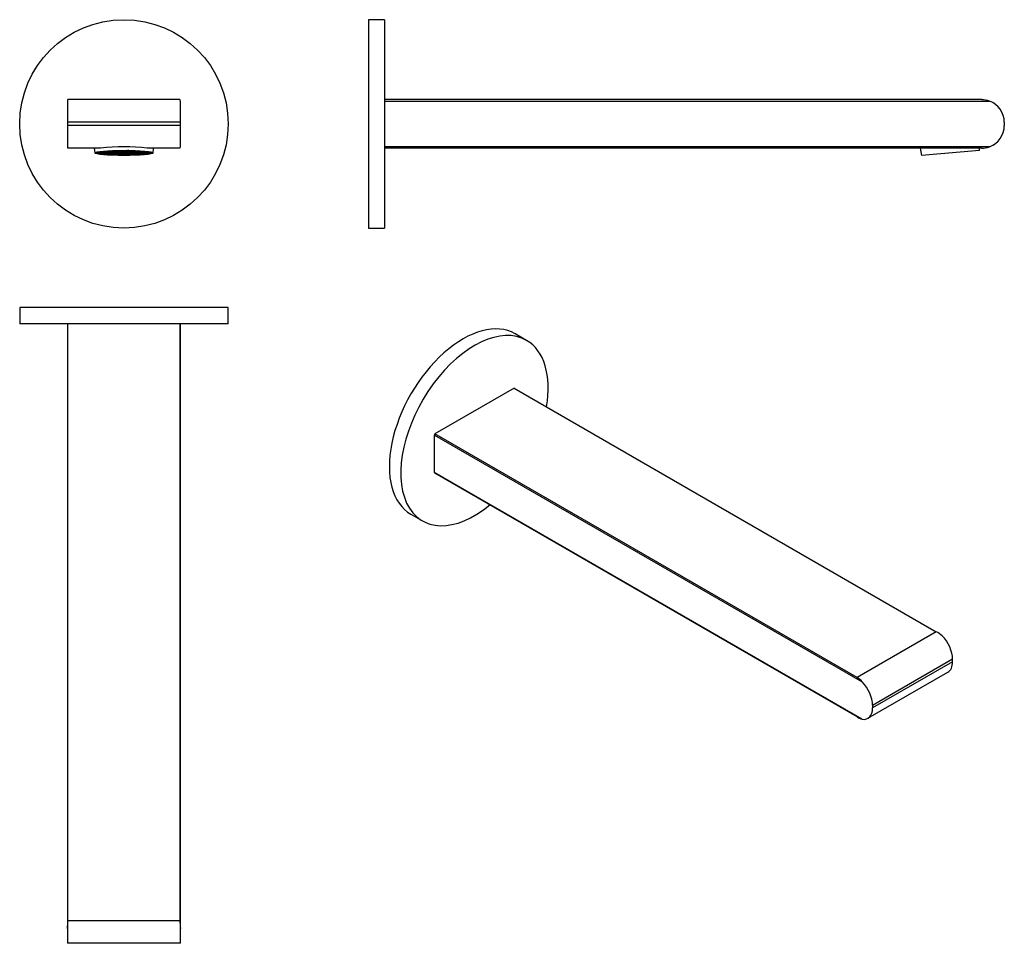
# Model space of a CAD drawing. Units: inches. Extents: x -319 to -14, y -40 to 246.
import ezdxf

# ---------------------------------------------------------------- set-up
doc = ezdxf.new("R2010")
doc.units = ezdxf.units.IN
for name, color, linetype in [('486032', 7, 'Continuous'), ('486045', 7, 'Continuous'), ('725006', 7, 'Continuous'), ('Default', 7, 'Continuous')]:
    doc.layers.add(name, color=color, linetype=linetype)

# ---------------------------------------------------------------- blocks, each defined once
blk = doc.blocks.new('SE4')
at = {"layer": '486032', "color": 7, "linetype": 'Continuous', "ltscale": 25.4}
for p, q in [((-303.82, 221.04), (-303.82, 214.47)), ((-269, 221.47), (-303.64, 221.47)), ((-268.82, 214.47), (-268.82, 221.04)), ((-268.82, 214.47), (-303.82, 214.47)), ((-303.82, 214.47), (-303.82, 213.47)), ((-268.82, 213.47), (-303.82, 213.47)), ((-303.82, 213.47), (-303.82, 206.9)), ((-268.82, 213.47), (-268.82, 214.47)), ((-268.82, 206.9), (-268.82, 213.47)), ((-293.54, 206.47), (-303.64, 206.47)), ((-295.49, 206.47), (-298.42, 206.47)), ((-269, 206.47), (-279.11, 206.47)), ((-274.22, 206.47), (-277.16, 206.47))]:
    blk.add_line(p, q, dxfattribs=at)
for centre, radius, start, end in [((-288.94, 215.06), 16.04, 156.463, 158.1195), ((-283.71, 215.06), 16.04, 21.8805, 23.537), ((-288.94, 212.87), 16.04, 201.8805, 203.537), ((-286.32, 139.2), 67.65, 83.8772, 96.1228), ((-283.71, 212.87), 16.04, 336.463, 338.1195)]:
    blk.add_arc(centre, radius, start, end, dxfattribs=at)
at = {"layer": '486045', "color": 7, "linetype": 'Continuous', "ltscale": 25.4}
blk.add_circle((-286.32, 213.97), 32.25, dxfattribs=at)
at = {"layer": '725006', "color": 7, "linetype": 'Continuous', "ltscale": 25.4}
for p, q in [((-295.49, 206.47), (-295.32, 204.97)), ((-294.77, 205.05), (-294.77, 204.99)), ((-293.64, 205), (-294.77, 204.99)), ((-294.75, 204.98), (-293.61, 204.99)), ((-294.64, 205.13), (-293.82, 205.13)), ((-293.84, 205.15), (-294.59, 205.14)), ((-294.42, 204.98), (-294.42, 204.85)), ((-293.43, 204.86), (-294.42, 204.85)), ((-294.36, 204.83), (-293.41, 204.84)), ((-294.05, 205.28), (-294.02, 205.28)), ((-294.02, 205.28), (-293.84, 205.15)), ((-293.82, 205.13), (-293.64, 205)), ((-293.74, 205.3), (-293.78, 205.33)), ((-293.74, 205.33), (-293.74, 205.3)), ((-292.25, 205.32), (-293.74, 205.3)), ((-293.72, 205.28), (-292.23, 205.3)), ((-293.54, 205.16), (-293.72, 205.28)), ((-293.71, 204.84), (-293.71, 204.71)), ((-293.23, 204.71), (-293.71, 204.71)), ((-293.61, 204.99), (-293.43, 204.86)), ((-293.6, 204.69), (-293.21, 204.69)), ((-293.54, 205.29), (-293.54, 205.16)), ((-292.05, 205.17), (-293.54, 205.16)), ((-293.51, 205.14), (-292.03, 205.15)), ((-293.34, 205.01), (-293.51, 205.14)), ((-293.41, 204.84), (-293.23, 204.71)), ((-293.34, 205.14), (-293.34, 205.01)), ((-291.85, 205.02), (-293.34, 205.01)), ((-293.31, 204.99), (-291.82, 205.01)), ((-293.13, 204.86), (-293.31, 204.99)), ((-293.21, 204.69), (-293.11, 204.63)), ((-293.13, 204.99), (-293.13, 204.86)), ((-291.64, 204.88), (-293.13, 204.86)), ((-293.11, 204.84), (-291.62, 204.86)), ((-292.93, 204.71), (-293.11, 204.84)), ((-292.93, 204.85), (-292.93, 204.71)), ((-291.44, 204.73), (-292.93, 204.71)), ((-292.91, 204.7), (-291.42, 204.71)), ((-292.76, 204.59), (-292.91, 204.7)), ((-292.9, 205.44), (-292.43, 205.45)), ((-292.76, 204.7), (-292.76, 204.59)), ((-292.55, 204.7), (-292.55, 204.57)), ((-291.24, 204.58), (-292.55, 204.57)), ((-292.43, 205.45), (-292.25, 205.32)), ((-292.23, 205.3), (-292.05, 205.17)), ((-292.16, 205.47), (-292.21, 205.51)), ((-292.16, 205.51), (-292.16, 205.47)), ((-290.67, 205.48), (-292.16, 205.47)), ((-292.13, 205.45), (-290.64, 205.47)), ((-291.95, 205.32), (-292.13, 205.45)), ((-292.03, 205.15), (-291.85, 205.02)), ((-291.95, 205.45), (-291.95, 205.32)), ((-290.46, 205.34), (-291.95, 205.32)), ((-291.93, 205.3), (-290.44, 205.32)), ((-291.75, 205.17), (-291.93, 205.3)), ((-291.82, 205.01), (-291.64, 204.88)), ((-291.75, 205.31), (-291.75, 205.17)), ((-290.26, 205.19), (-291.75, 205.17)), ((-291.73, 205.16), (-290.24, 205.17)), ((-291.55, 205.03), (-291.73, 205.16)), ((-291.62, 204.86), (-291.44, 204.73)), ((-291.55, 205.16), (-291.55, 205.03)), ((-290.06, 205.04), (-291.55, 205.03)), ((-291.52, 205.01), (-290.04, 205.03)), ((-291.35, 204.88), (-291.52, 205.01)), ((-291.42, 204.71), (-291.24, 204.58)), ((-291.35, 205.01), (-291.35, 204.88)), ((-289.86, 204.9), (-291.35, 204.88)), ((-291.32, 204.86), (-289.83, 204.88)), ((-291.14, 204.73), (-291.32, 204.86)), ((-291.14, 204.86), (-291.14, 204.73)), ((-289.65, 204.75), (-291.14, 204.73)), ((-291.12, 204.72), (-289.63, 204.73)), ((-290.94, 204.59), (-291.12, 204.72)), ((-290.94, 204.72), (-290.94, 204.59)), ((-289.45, 204.6), (-290.94, 204.59)), ((-290.92, 204.57), (-289.43, 204.58)), ((-290.74, 204.44), (-290.92, 204.57)), ((-290.83, 205.6), (-290.67, 205.48)), ((-290.74, 204.57), (-290.74, 204.44)), ((-290.72, 204.44), (-290.74, 204.44)), ((-289.25, 204.45), (-290.72, 204.44)), ((-290.64, 205.47), (-290.46, 205.34)), ((-290.37, 205.49), (-290.55, 205.62)), ((-290.54, 205.62), (-289.06, 205.63)), ((-290.44, 205.32), (-290.26, 205.19)), ((-290.37, 205.62), (-290.37, 205.49)), ((-288.88, 205.5), (-290.37, 205.49)), ((-290.35, 205.47), (-288.86, 205.49)), ((-290.17, 205.34), (-290.35, 205.47)), ((-290.24, 205.17), (-290.06, 205.04)), ((-290.17, 205.47), (-290.17, 205.34)), ((-288.68, 205.36), (-290.17, 205.34)), ((-290.14, 205.32), (-288.65, 205.34)), ((-289.96, 205.19), (-290.14, 205.32)), ((-290.04, 205.03), (-289.86, 204.9)), ((-289.96, 205.32), (-289.96, 205.19)), ((-288.47, 205.21), (-289.96, 205.19)), ((-289.94, 205.18), (-288.45, 205.19)), ((-289.76, 205.05), (-289.94, 205.18)), ((-289.83, 204.88), (-289.65, 204.75)), ((-289.76, 205.18), (-289.76, 205.05)), ((-288.27, 205.06), (-289.76, 205.05)), ((-289.1, 205.66), (-289.75, 205.65)), ((-289.74, 205.03), (-288.25, 205.04)), ((-289.56, 204.9), (-289.74, 205.03)), ((-289.63, 204.73), (-289.45, 204.6)), ((-289.56, 205.03), (-289.56, 204.9)), ((-288.07, 204.91), (-289.56, 204.9)), ((-289.53, 204.88), (-288.05, 204.9)), ((-289.36, 204.75), (-289.53, 204.88)), ((-289.43, 204.58), (-289.25, 204.45)), ((-289.36, 204.88), (-289.36, 204.75)), ((-287.87, 204.77), (-289.36, 204.75)), ((-289.33, 204.73), (-287.84, 204.75)), ((-289.15, 204.6), (-289.33, 204.73)), ((-289.15, 204.74), (-289.15, 204.6)), ((-287.66, 204.62), (-289.15, 204.6)), ((-289.13, 204.59), (-287.64, 204.6)), ((-288.95, 204.46), (-289.13, 204.59)), ((-289.12, 205.67), (-289.1, 205.66)), ((-289.06, 205.63), (-288.88, 205.5)), ((-288.95, 204.59), (-288.95, 204.46)), ((-287.46, 204.47), (-288.95, 204.46)), ((-288.91, 204.43), (-287.42, 204.45)), ((-288.82, 204.36), (-288.91, 204.43)), ((-288.86, 205.49), (-288.68, 205.36)), ((-288.8, 205.66), (-288.83, 205.68)), ((-288.82, 204.43), (-288.82, 204.36)), ((-288.8, 205.68), (-288.8, 205.66)), ((-287.31, 205.68), (-288.8, 205.66)), ((-288.76, 205.64), (-287.27, 205.65)), ((-288.58, 205.51), (-288.76, 205.64)), ((-288.65, 205.34), (-288.47, 205.21)), ((-288.58, 205.64), (-288.58, 205.51)), ((-287.09, 205.52), (-288.58, 205.51)), ((-288.56, 205.49), (-287.07, 205.5)), ((-288.38, 205.36), (-288.56, 205.49)), ((-288.45, 205.19), (-288.27, 205.06)), ((-288.38, 205.49), (-288.38, 205.36)), ((-286.89, 205.37), (-288.38, 205.36)), ((-288.36, 205.34), (-286.87, 205.36)), ((-288.18, 205.21), (-288.36, 205.34)), ((-288.25, 205.04), (-288.07, 204.91)), ((-288.18, 205.34), (-288.18, 205.21)), ((-286.69, 205.23), (-288.18, 205.21)), ((-288.15, 205.19), (-286.66, 205.21)), ((-287.97, 205.06), (-288.15, 205.19)), ((-288.05, 204.9), (-287.87, 204.77)), ((-287.97, 205.2), (-287.97, 205.06)), ((-286.48, 205.08), (-287.97, 205.06)), ((-287.95, 205.05), (-286.46, 205.06)), ((-287.77, 204.92), (-287.95, 205.05)), ((-287.84, 204.75), (-287.66, 204.62)), ((-287.77, 205.05), (-287.77, 204.92)), ((-286.28, 204.93), (-287.77, 204.92)), ((-287.75, 204.9), (-286.26, 204.92)), ((-287.57, 204.77), (-287.75, 204.9)), ((-287.64, 204.6), (-287.46, 204.47)), ((-287.57, 204.9), (-287.57, 204.77)), ((-286.08, 204.79), (-287.57, 204.77)), ((-287.54, 204.75), (-286.06, 204.77)), ((-287.37, 204.62), (-287.54, 204.75)), ((-287.42, 204.45), (-287.27, 204.34)), ((-287.37, 204.75), (-287.37, 204.62)), ((-285.88, 204.64), (-287.37, 204.62)), ((-287.35, 205.71), (-287.31, 205.68)), ((-287.34, 204.61), (-285.85, 204.62)), ((-287.16, 204.48), (-287.34, 204.61)), ((-287.27, 205.65), (-287.09, 205.52)), ((-287.16, 204.61), (-287.16, 204.48)), ((-285.67, 204.49), (-287.16, 204.48)), ((-287.13, 204.45), (-285.64, 204.47)), ((-286.97, 204.33), (-287.13, 204.45)), ((-287.07, 205.5), (-286.89, 205.37)), ((-287.01, 205.68), (-287.05, 205.71)), ((-287.01, 205.71), (-287.01, 205.68)), ((-285.52, 205.7), (-287.01, 205.68)), ((-286.97, 205.65), (-285.49, 205.67)), ((-286.8, 205.52), (-286.97, 205.65)), ((-286.97, 204.45), (-286.97, 204.33)), ((-286.87, 205.36), (-286.69, 205.23)), ((-286.8, 205.66), (-286.8, 205.52)), ((-285.31, 205.54), (-286.8, 205.52)), ((-286.77, 205.51), (-285.28, 205.52)), ((-286.59, 205.38), (-286.77, 205.51)), ((-286.66, 205.21), (-286.48, 205.08)), ((-286.59, 205.51), (-286.59, 205.38)), ((-285.1, 205.39), (-286.59, 205.38)), ((-286.57, 205.36), (-285.08, 205.38)), ((-286.39, 205.23), (-286.57, 205.36)), ((-286.46, 205.06), (-286.28, 204.93)), ((-286.39, 205.36), (-286.39, 205.23)), ((-284.9, 205.25), (-286.39, 205.23)), ((-286.37, 205.21), (-284.88, 205.23)), ((-286.19, 205.08), (-286.37, 205.21)), ((-286.26, 204.92), (-286.08, 204.79)), ((-286.19, 205.21), (-286.19, 205.08)), ((-284.7, 205.1), (-286.19, 205.08)), ((-286.16, 205.07), (-284.67, 205.08)), ((-285.98, 204.94), (-286.16, 205.07)), ((-286.06, 204.77), (-285.88, 204.64)), ((-285.98, 205.07), (-285.98, 204.94)), ((-284.49, 204.95), (-285.98, 204.94)), ((-285.96, 204.92), (-284.47, 204.93)), ((-285.78, 204.79), (-285.96, 204.92)), ((-285.85, 204.62), (-285.67, 204.49)), ((-285.78, 204.92), (-285.78, 204.79)), ((-284.29, 204.8), (-285.78, 204.79)), ((-285.76, 204.77), (-284.27, 204.79)), ((-285.58, 204.64), (-285.76, 204.77)), ((-285.64, 204.47), (-285.46, 204.34)), ((-285.58, 204.77), (-285.58, 204.64)), ((-284.09, 204.66), (-285.58, 204.64)), ((-285.55, 204.62), (-284.06, 204.64)), ((-285.38, 204.49), (-285.55, 204.62)), ((-285.54, 205.71), (-285.52, 205.7)), ((-285.49, 205.67), (-285.31, 205.54)), ((-285.38, 204.63), (-285.38, 204.49)), ((-283.89, 204.51), (-285.38, 204.49)), ((-285.34, 204.47), (-283.85, 204.48)), ((-285.16, 204.34), (-285.34, 204.47)), ((-285.28, 205.52), (-285.1, 205.39)), ((-285.22, 205.7), (-285.24, 205.71)), ((-285.22, 205.71), (-285.22, 205.7)), ((-284.84, 205.7), (-285.22, 205.7)), ((-285.19, 205.67), (-283.98, 205.69)), ((-285.01, 205.54), (-285.19, 205.67)), ((-285.16, 204.47), (-285.16, 204.34)), ((-285.08, 205.38), (-284.9, 205.25)), ((-285.01, 205.67), (-285.01, 205.54)), ((-283.52, 205.56), (-285.01, 205.54)), ((-284.98, 205.53), (-283.5, 205.54)), ((-284.81, 205.4), (-284.98, 205.53)), ((-284.88, 205.23), (-284.7, 205.1)), ((-284.81, 205.53), (-284.81, 205.4)), ((-283.32, 205.41), (-284.81, 205.4)), ((-284.78, 205.38), (-283.29, 205.39)), ((-284.6, 205.25), (-284.78, 205.38)), ((-284.67, 205.08), (-284.49, 204.95)), ((-284.6, 205.38), (-284.6, 205.25)), ((-283.11, 205.26), (-284.6, 205.25)), ((-284.58, 205.23), (-283.09, 205.25)), ((-284.4, 205.1), (-284.58, 205.23)), ((-284.47, 204.93), (-284.29, 204.8)), ((-284.4, 205.23), (-284.4, 205.1)), ((-282.91, 205.12), (-284.4, 205.1)), ((-284.38, 205.08), (-282.89, 205.1)), ((-284.2, 204.95), (-284.38, 205.08)), ((-284.27, 204.79), (-284.09, 204.66)), ((-284.2, 205.09), (-284.2, 204.95)), ((-282.71, 204.97), (-284.2, 204.95)), ((-284.17, 204.94), (-282.68, 204.95)), ((-283.99, 204.81), (-284.17, 204.94)), ((-284.06, 204.64), (-283.89, 204.51)), ((-283.99, 204.94), (-283.99, 204.81)), ((-282.5, 204.82), (-283.99, 204.81)), ((-283.97, 204.79), (-282.48, 204.81)), ((-283.79, 204.66), (-283.97, 204.79)), ((-283.85, 204.48), (-283.69, 204.37)), ((-283.79, 204.79), (-283.79, 204.66)), ((-282.3, 204.68), (-283.79, 204.66)), ((-283.77, 204.64), (-282.28, 204.66)), ((-283.59, 204.51), (-283.77, 204.64)), ((-283.68, 205.68), (-283.52, 205.56)), ((-283.59, 204.65), (-283.59, 204.51)), ((-282.1, 204.53), (-283.59, 204.51)), ((-283.55, 204.49), (-282.06, 204.5)), ((-283.4, 204.38), (-283.55, 204.49)), ((-283.5, 205.54), (-283.32, 205.41)), ((-283.4, 204.49), (-283.4, 204.38)), ((-283.22, 205.56), (-283.37, 205.67)), ((-283.29, 205.39), (-283.11, 205.26)), ((-283.22, 205.66), (-283.22, 205.56)), ((-281.73, 205.58), (-283.22, 205.56)), ((-283.2, 205.54), (-281.71, 205.56)), ((-283.02, 205.41), (-283.2, 205.54)), ((-283.09, 205.25), (-282.91, 205.12)), ((-283.02, 205.55), (-283.02, 205.41)), ((-281.53, 205.43), (-283.02, 205.41)), ((-282.99, 205.4), (-281.51, 205.41)), ((-282.82, 205.27), (-282.99, 205.4)), ((-282.89, 205.1), (-282.71, 204.97)), ((-282.82, 205.4), (-282.82, 205.27)), ((-281.33, 205.28), (-282.82, 205.27)), ((-282.79, 205.25), (-281.3, 205.27)), ((-282.61, 205.12), (-282.79, 205.25)), ((-282.68, 204.95), (-282.5, 204.82)), ((-282.61, 205.25), (-282.61, 205.12)), ((-281.12, 205.14), (-282.61, 205.12)), ((-282.59, 205.1), (-281.1, 205.12)), ((-282.41, 204.97), (-282.59, 205.1)), ((-282.48, 204.81), (-282.3, 204.68)), ((-282.41, 205.11), (-282.41, 204.97)), ((-280.92, 204.99), (-282.41, 204.97)), ((-282.39, 204.96), (-280.9, 204.97)), ((-282.21, 204.83), (-282.39, 204.96)), ((-282.28, 204.66), (-282.1, 204.53)), ((-282.21, 204.96), (-282.21, 204.83)), ((-280.72, 204.84), (-282.21, 204.83)), ((-282.18, 204.81), (-280.69, 204.82)), ((-282, 204.68), (-282.18, 204.81)), ((-282.06, 204.5), (-281.97, 204.44)), ((-282, 204.81), (-282, 204.68)), ((-280.51, 204.69), (-282, 204.68)), ((-281.98, 204.66), (-280.49, 204.68)), ((-281.8, 204.53), (-281.98, 204.66)), ((-281.8, 204.66), (-281.8, 204.53)), ((-280.33, 204.55), (-281.8, 204.53)), ((-281.76, 205.6), (-281.73, 205.58)), ((-281.71, 205.56), (-281.53, 205.43)), ((-281.51, 205.41), (-281.33, 205.28)), ((-281.41, 205.56), (-281.21, 205.57)), ((-281.23, 205.43), (-281.41, 205.56)), ((-281.3, 205.27), (-281.12, 205.14)), ((-281.23, 205.57), (-281.23, 205.43)), ((-279.8, 205.45), (-281.23, 205.43)), ((-281.21, 205.42), (-279.72, 205.43)), ((-281.03, 205.29), (-281.21, 205.42)), ((-281.1, 205.12), (-280.92, 204.99)), ((-281.03, 205.42), (-281.03, 205.29)), ((-279.54, 205.3), (-281.03, 205.29)), ((-281, 205.27), (-279.52, 205.28)), ((-280.83, 205.14), (-281, 205.27)), ((-280.9, 204.97), (-280.72, 204.84)), ((-280.83, 205.27), (-280.83, 205.14)), ((-279.34, 205.15), (-280.83, 205.14)), ((-280.8, 205.12), (-279.31, 205.14)), ((-280.62, 204.99), (-280.8, 205.12)), ((-280.69, 204.82), (-280.51, 204.69)), ((-280.62, 205.12), (-280.62, 204.99)), ((-279.13, 205.01), (-280.62, 204.99)), ((-280.6, 204.97), (-279.11, 204.99)), ((-280.42, 204.85), (-280.6, 204.97)), ((-280.49, 204.68), (-280.31, 204.55)), ((-280.42, 204.98), (-280.42, 204.85)), ((-278.93, 204.86), (-280.42, 204.85)), ((-280.4, 204.83), (-278.91, 204.84)), ((-280.22, 204.7), (-280.4, 204.83)), ((-280.31, 204.55), (-280.33, 204.55)), ((-280.22, 204.83), (-280.22, 204.7)), ((-278.9, 204.71), (-280.22, 204.7)), ((-279.72, 205.43), (-279.54, 205.3)), ((-279.52, 205.28), (-279.34, 205.15)), ((-279.24, 205.31), (-279.37, 205.4)), ((-279.31, 205.14), (-279.13, 205.01)), ((-279.24, 205.38), (-279.24, 205.31)), ((-278.75, 205.31), (-279.24, 205.31)), ((-279.21, 205.29), (-278.66, 205.29)), ((-279.04, 205.16), (-279.21, 205.29)), ((-279.11, 204.99), (-278.93, 204.86)), ((-279.04, 205.29), (-279.04, 205.16)), ((-278.12, 205.17), (-279.04, 205.16)), ((-279.01, 205.14), (-278.07, 205.15)), ((-278.83, 205.01), (-279.01, 205.14)), ((-278.91, 204.84), (-278.76, 204.74)), ((-278.9, 204.84), (-278.9, 204.71)), ((-278.83, 205.14), (-278.83, 205.01)), ((-277.84, 205.02), (-278.83, 205.01)), ((-278.81, 204.99), (-277.86, 205)), ((-278.63, 204.86), (-278.81, 204.99)), ((-278.63, 205), (-278.63, 204.86)), ((-278.15, 204.87), (-278.63, 204.86)), ((-278.51, 204.78), (-278.61, 204.85)), ((-278.61, 204.85), (-278.22, 204.85)), ((-278.51, 204.85), (-278.51, 204.78)), ((-278.15, 205), (-278.15, 204.87)), ((-277.84, 205.02), (-277.84, 205.02)), ((-277.32, 204.97), (-277.16, 206.47))]:
    blk.add_line(p, q, dxfattribs=at)
for major_axis in [(9, 0), (-8.5, 0)]:
    blk.add_ellipse((-286.32, 204.97), major_axis=major_axis, ratio=0.087156, dxfattribs=at)
for major_axis, start_param, end_param in [((-8.5, 0), 0.107964, 0.13145), ((-8.5, 0), 0.309049, 0.333019), ((-8.5, 0), 0.51835, 0.543974), ((-8.5, 0), 0.645258, 0.712449), ((-8.5, 0), 0.748444, 1.024756), ((-8.5, 0), 1.02739, 1.272559), ((-8.5, 0), 1.45903, 1.495145), ((8.5, 0), 4.814448, 4.849744), ((8.5, 0), 5.027454, 5.063569), ((8.5, 0), 5.25004, 5.495209), ((8.5, 0), 5.497843, 5.774155), ((8.5, 0), 5.81015, 5.877341), ((8.5, 0), 5.978624, 6.004249), ((8.5, 0), 6.18958, 6.21355)]:
    blk.add_ellipse((-286.32, 205.07), major_axis=major_axis, ratio=0.087156, start_param=start_param, end_param=end_param, dxfattribs=at)
blk = doc.blocks.new('SE5')
at = {"layer": '486032', "color": 7, "linetype": 'Continuous', "ltscale": 25.4}
for p, q in [((-303.82, 152.11), (-303.82, -35.05)), ((-303.64, -32.64), (-303.64, 152.11)), ((-269, 152.11), (-269, -32.64)), ((-268.82, -35.05), (-268.82, 152.11)), ((-269, -32.64), (-303.64, -32.64)), ((-303.82, -35.05), (-303.82, -39.64)), ((-268.82, -39.64), (-268.82, -35.05)), ((-268.82, -39.64), (-303.82, -39.64))]:
    blk.add_line(p, q, dxfattribs=at)
for centre, start, end in [((-320.06, -32.63), 351.5288, 359.9726), ((-252.59, -32.63), 180.0274, 188.4712)]:
    blk.add_arc(centre, 16.41, start, end, dxfattribs=at)
at = {"layer": '486045', "color": 7, "linetype": 'Continuous', "ltscale": 25.4}
for p, q in [((-254.07, 157.11), (-318.57, 157.11)), ((-318.57, 157.11), (-318.57, 152.11)), ((-254.07, 152.11), (-254.07, 157.11)), ((-254.07, 152.11), (-318.57, 152.11))]:
    blk.add_line(p, q, dxfattribs=at)
blk = doc.blocks.new('SE6')
at = {"layer": '486032', "color": 7, "linetype": 'Continuous', "ltscale": 25.4}
for p, q in [((-20.89, 221.47), (-205.64, 221.47)), ((-205.64, 221.04), (-18.48, 221.04)), ((-13.89, 214.47), (-13.89, 213.47)), ((-18.48, 206.9), (-205.64, 206.9)), ((-20.89, 206.47), (-205.64, 206.47))]:
    blk.add_line(p, q, dxfattribs=at)
for centre, radius, start, end in [((-20.89, 214.51), 6.95, 69.7971, 90.0675), ((-20.89, 214.47), 7, 0, 69.8646), ((-20.89, 213.47), 7, 290.1354, 360), ((-20.89, 213.42), 6.95, 269.9325, 290.2029)]:
    blk.add_arc(centre, radius, start, end, dxfattribs=at)
at = {"layer": '486045', "color": 7, "linetype": 'Continuous', "ltscale": 25.4}
for p, q in [((-210.64, 246.22), (-210.64, 181.72)), ((-205.64, 246.22), (-210.64, 246.22)), ((-205.64, 246.22), (-205.64, 181.72)), ((-210.64, 181.72), (-205.64, 181.72))]:
    blk.add_line(p, q, dxfattribs=at)
at = {"layer": '725006', "color": 7, "linetype": 'Continuous', "ltscale": 25.4}
for p, q in [((-39.93, 206.47), (-39.48, 204.19)), ((-21.55, 205.76), (-39.48, 204.19)), ((-21.55, 205.76), (-21.53, 206.47))]:
    blk.add_line(p, q, dxfattribs=at)
blk = doc.blocks.new('SE7')
at = {"layer": '486032', "color": 7, "linetype": 'Continuous', "ltscale": 25.4}
for p, q in [((-165.6, 132.22), (-190.1, 118.08)), ((-165.6, 132.22), (-34.97, 56.8)), ((-190.23, 106.11), (-190.23, 117.66)), ((-190.23, 117.66), (-57.88, 41.25)), ((-59.46, 42.66), (-190.1, 118.08)), ((-57.88, 29.7), (-190.23, 106.11)), ((-59.46, 30.41), (-190.1, 105.83)), ((-34.97, 56.8), (-59.46, 42.66)), ((-29.89, 48.3), (-54.64, 34.01)), ((-29.89, 47.48), (-54.64, 33.19)), ((-29.89, 47.48), (-29.89, 48.3)), ((-56.09, 29.99), (-31.34, 44.28)), ((-54.64, 34.01), (-54.64, 33.19))]:
    blk.add_line(p, q, dxfattribs=at)
for centre, radius, start, end in [((-42.5, 43.89), 14.95, 51.1977, 59.7213), ((-62.29, 37.9), 5.53, 37.2741, 59.2919), ((-55.8, 36.46), 7.08, 238.827, 252.8544)]:
    blk.add_arc(centre, radius, start, end, dxfattribs=at)
for centre, major_axis, start_param, end_param in [((-177.85, 119.03), (-9.44, -16.35), 5.089159, 5.113731), ((-177.85, 119.03), (-9.44, -16.35), 5.881844, 5.906416), ((-34.84, 51.16), (3.5, -6.06), 0.785398, 2.004766), ((-34.84, 50.34), (-3.5, 6.06), 3.141593, 3.926991), ((-59.59, 36.87), (-3.5, 6.06), 3.926991, 5.146358), ((-59.59, 36.05), (-3.5, 6.06), 2.707623, 3.926991)]:
    blk.add_ellipse(centre, major_axis=major_axis, ratio=0.57735, start_param=start_param, end_param=end_param, dxfattribs=at)
at = {"layer": '486045', "color": 7, "linetype": 'Continuous', "ltscale": 25.4}
for p, q in [((-161.73, 146.96), (-165.26, 149)), ((-197.51, 93.14), (-193.98, 91.1))]:
    blk.add_line(p, q, dxfattribs=at)
for centre, start_param, end_param in [((-181.39, 121.07), 0, 3.141593), ((-177.85, 119.03), 0, 4.136931), ((-177.85, 119.03), 5.287847, 6.283185)]:
    blk.add_ellipse(centre, major_axis=(16.12, 27.93), ratio=0.57735, start_param=start_param, end_param=end_param, dxfattribs=at)

msp = doc.modelspace()

# ---------------------------------------------------------------- block references
at = {"layer": 'Default'}
for name in ['SE4', 'SE6', 'SE5', 'SE7']:
    msp.add_blockref(name, (0, 0), dxfattribs=at)

doc.saveas('drawing.dxf')
